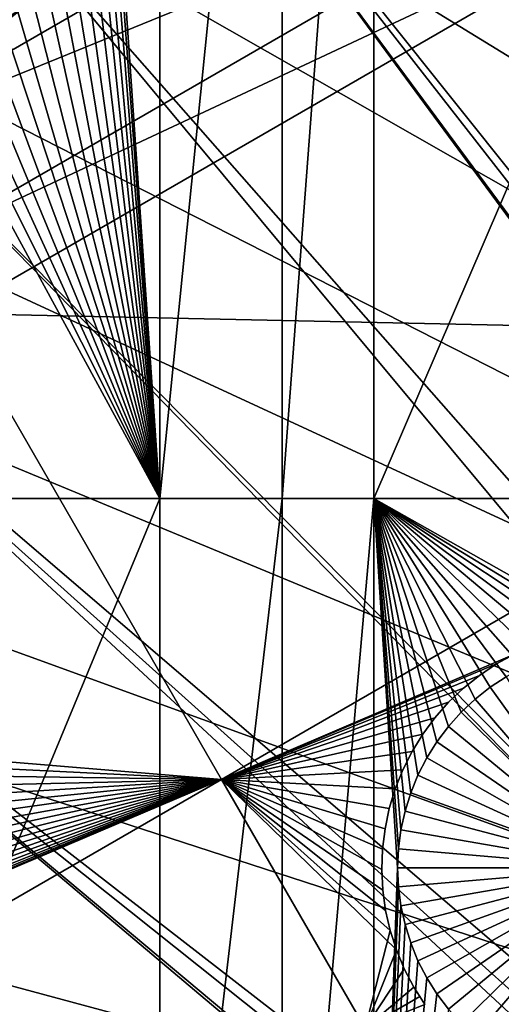
# Model space of a CAD drawing. Extents: x -110 to 227, y -530 to 77.
# Drawn here: x -56 to -49, y -405 to -390 of the extents above; entities that cross this region are included whole.
import ezdxf

# ---------------------------------------------------------------- set-up
doc = ezdxf.new("R2010")
doc.units = 0
doc.header["$MEASUREMENT"] = 0
for name, color, linetype in [('L25', 7, 'Continuous'), ('L26', 7, 'Continuous'), ('L27', 7, 'Continuous')]:
    doc.layers.add(name, color=color, linetype=linetype)

msp = doc.modelspace()

# ---------------------------------------------------------------- linework, layer by layer
at = {"layer": 'L25', "color": 250}
for points in [[(0, -420.0329, 862.2), (-55.93922, -327.4151, 862.2), (-47.88317, -323.0048, 862.2)], [(0, -420.0329, 862.2), (-63.59223, -332.4928, 862.2), (-55.93922, -327.4151, 862.2)], [(-70.78706, -338.2011, 862.2), (-63.59223, -332.4928, 862.2), (0, -420.0329, 862.2)], [(-77.47187, -344.4991, 862.2), (-70.78706, -338.2011, 862.2), (0, -420.0329, 862.2)], [(-77.47187, -344.4991, 862.2), (0, -420.0329, 862.2), (-83.59849, -351.3413, 862.2)], [(0, -420.0329, 862.2), (-89.12277, -358.6784, 862.2), (-83.59849, -351.3413, 862.2)], [(0, -420.0329, 862.2), (-94.00493, -366.4576, 862.2), (-89.12277, -358.6784, 862.2)], [(-98.20978, -374.6227, 862.2), (-94.00493, -366.4576, 862.2), (0, -420.0329, 862.2)], [(-51.18753, -376.6707, 867.9), (-29.14217, -412.9772, 870.6), (-48.55449, -373.7414, 867.9)], [(0, -420.0329, 862.2), (-101.707, -383.1151, 862.2), (-98.20978, -374.6227, 862.2)], [(-53.64412, -379.7496, 867.9), (-29.27935, -413.4968, 870.6), (-51.18753, -376.6707, 867.9)], [(-51.18753, -376.6707, 867.9), (-29.27935, -413.4968, 870.6), (-29.14217, -412.9772, 870.6)], [(-55.91579, -382.9672, 867.9), (-29.69526, -415.7677, 870.6), (-53.64412, -379.7496, 867.9)], [(-29.69526, -415.7677, 870.6), (-29.4998, -414.7005, 870.6), (-53.64412, -379.7496, 867.9)], [(-53.64412, -379.7496, 867.9), (-29.4998, -414.7005, 870.6), (-29.27935, -413.4968, 870.6)], [(-57.99471, -386.3127, 867.9), (-29.93881, -418.1925, 870.6), (-55.91579, -382.9672, 867.9)], [(-55.91579, -382.9672, 867.9), (-29.93881, -418.1925, 870.6), (-29.93531, -418.0638, 870.6)], [(-29.93531, -418.0638, 870.6), (-29.76556, -416.4402, 870.6), (-55.91579, -382.9672, 867.9)], [(-55.91579, -382.9672, 867.9), (-29.76556, -416.4402, 870.6), (-29.69526, -415.7677, 870.6)], [(0, -420.0329, 862.2), (-104.4715, -391.8734, 862.2), (-101.707, -383.1151, 862.2)], [(-59.8737, -389.7744, 867.9), (-29.9867, -419.9532, 870.6), (-57.99471, -386.3127, 867.9)], [(-57.99471, -386.3127, 867.9), (-29.9867, -419.9532, 870.6), (-29.93881, -418.1925, 870.6)], [(-61.5463, -393.3404, 867.9), (-29.99809, -420.3717, 870.6), (-59.8737, -389.7744, 867.9)], [(-59.8737, -389.7744, 867.9), (-29.99809, -420.3717, 870.6), (-29.9867, -419.9532, 870.6)], [(-106.4832, -400.8347, 862.2), (-104.4715, -391.8734, 862.2), (0, -420.0329, 862.2)], [(-63.00674, -396.9984, 867.9), (-29.88322, -422.6773, 870.6), (-61.5463, -393.3404, 867.9)], [(-29.88322, -422.6773, 870.6), (-29.93128, -421.7125, 870.6), (-61.5463, -393.3404, 867.9)], [(-61.5463, -393.3404, 867.9), (-29.93128, -421.7125, 870.6), (-29.99809, -420.3717, 870.6)], [(-64.24998, -400.7358, 867.9), (-29.54127, -425.21, 870.6), (-63.00674, -396.9984, 867.9)], [(-63.00674, -396.9984, 867.9), (-29.54127, -425.21, 870.6), (-29.59137, -424.9675, 870.6)], [(-29.59137, -424.9675, 870.6), (-29.78271, -423.4661, 870.6), (-63.00674, -396.9984, 867.9)], [(-63.00674, -396.9984, 867.9), (-29.78271, -423.4661, 870.6), (-29.88322, -422.6773, 870.6)], [(-65.27173, -404.5398, 867.9), (-29.18491, -426.935, 870.6), (-64.24998, -400.7358, 867.9)], [(-64.24998, -400.7358, 867.9), (-29.18491, -426.935, 870.6), (-29.54127, -425.21, 870.6)], [(0, -420.0329, 862.2), (-107.7277, -409.9343, 862.2), (-106.4832, -400.8347, 862.2)], [(-66.06849, -408.3971, 867.9), (-29.12431, -427.2283, 870.6), (-65.27173, -404.5398, 867.9)], [(-65.27173, -404.5398, 867.9), (-29.12431, -427.2283, 870.6), (-29.18491, -426.935, 870.6)]]:
    msp.add_3dface(points, dxfattribs=at)
at = {"layer": 'L26', "color": 250}
for points in [[(0, -420.0329, 853.2), (-48.06987, -341.59, 853.2), (-54.07624, -345.6033, 853.2)], [(-54.07624, -345.6033, 853.2), (-59.74922, -350.0755, 853.2), (0, -420.0329, 853.2)], [(0, -420.0329, 853.2), (-59.74922, -350.0755, 853.2), (-65.05382, -354.979, 853.2)], [(0, -420.0329, 853.2), (-65.05382, -354.979, 853.2), (-69.95735, -360.2836, 853.2)], [(-69.95735, -360.2836, 853.2), (-74.42956, -365.9566, 853.2), (0, -420.0329, 853.2)], [(0, -420.0329, 853.2), (-74.42956, -365.9566, 853.2), (-78.44289, -371.963, 853.2)], [(0, -420.0329, 853.2), (-78.44289, -371.963, 853.2), (-81.9726, -378.2657, 853.2)], [(-54.95996, -386.4334, 850.7), (-54.22836, -378.0174, 850.7), (-54.22836, -397.1237, 850.7)], [(-54.22836, -397.1237, 850.7), (-54.22836, -378.0174, 850.7), (-52.3029, -378.0174, 850.7)], [(-54.22836, -397.1237, 850.7), (-52.3029, -378.0174, 850.7), (-52.3029, -397.1237, 850.7)], [(-52.3029, -397.1237, 850.7), (-52.3029, -378.0174, 850.7), (-50.85717, -378.0174, 850.7)], [(-52.3029, -397.1237, 850.7), (-50.85717, -378.0174, 850.7), (-50.85717, -397.1237, 850.7)], [(-50.85717, -397.1237, 850.7), (-50.85717, -378.0174, 850.7), (-42.64343, -378.0174, 850.7)], [(-50.85717, -397.1237, 850.7), (-42.64343, -378.0174, 850.7), (-42.64343, -397.1237, 850.7)], [(-81.9726, -378.2657, 853.2), (-84.99692, -384.826, 853.2), (0, -420.0329, 853.2)], [(0, -420.0329, 853.2), (-84.99692, -384.826, 853.2), (-87.4972, -391.6033, 853.2)], [(-54.22836, -397.1237, 850.7), (-54.98584, -386.7335, 850.7), (-54.95996, -386.4334, 850.7)], [(-54.22836, -397.1237, 850.7), (-55.03743, -387.0302, 850.7), (-54.98584, -386.7335, 850.7)], [(-55.11433, -387.3214, 850.7), (-55.03743, -387.0302, 850.7), (-54.22836, -397.1237, 850.7)], [(-55.21598, -387.6048, 850.7), (-55.11433, -387.3214, 850.7), (-54.22836, -397.1237, 850.7)], [(-54.22836, -397.1237, 850.7), (-55.34162, -387.8785, 850.7), (-55.21598, -387.6048, 850.7)], [(-54.22836, -397.1237, 850.7), (-55.49032, -388.1404, 850.7), (-55.34162, -387.8785, 850.7)], [(-55.66099, -388.3885, 850.7), (-55.49032, -388.1404, 850.7), (-54.22836, -397.1237, 850.7)], [(-54.22836, -397.1237, 850.7), (-55.85235, -388.6211, 850.7), (-55.66099, -388.3885, 850.7)], [(-54.22836, -397.1237, 850.7), (-56.063, -388.8363, 850.7), (-55.85235, -388.6211, 850.7)], [(-54.22836, -397.1237, 850.7), (-56.29136, -389.0326, 850.7), (-56.063, -388.8363, 850.7)], [(-56.53577, -389.2086, 850.7), (-56.29136, -389.0326, 850.7), (-54.22836, -397.1237, 850.7)], [(-57.06532, -389.4944, 850.7), (-56.79439, -389.3629, 850.7), (-54.22836, -397.1237, 850.7)], [(-54.22836, -397.1237, 850.7), (-56.79439, -389.3629, 850.7), (-56.53577, -389.2086, 850.7)], [(-54.22836, -397.1237, 850.7), (-57.34655, -389.6021, 850.7), (-57.06532, -389.4944, 850.7)], [(-54.22836, -397.1237, 850.7), (-57.636, -389.6853, 850.7), (-57.34655, -389.6021, 850.7)], [(-54.22836, -397.1237, 850.7), (-61.03805, -397.1237, 850.7), (-58.23094, -389.7755, 850.7)], [(-58.23094, -389.7755, 850.7), (-57.93152, -389.7432, 850.7), (-54.22836, -397.1237, 850.7)], [(-57.93152, -389.7432, 850.7), (-57.636, -389.6853, 850.7), (-54.22836, -397.1237, 850.7)], [(0, -420.0329, 853.2), (-87.4972, -391.6033, 853.2), (-89.45803, -398.5559, 853.2)], [(-54.22836, -413.5377, 850.7), (-61.03805, -413.5377, 850.7), (-54.22836, -397.1237, 850.7)], [(-54.22836, -397.1237, 850.7), (-61.03805, -413.5377, 850.7), (-61.03805, -397.1237, 850.7)], [(-52.3029, -397.1237, 850.7), (-52.3029, -413.5377, 850.7), (-54.22836, -413.5377, 850.7)], [(-52.3029, -397.1237, 850.7), (-54.22836, -413.5377, 850.7), (-54.22836, -397.1237, 850.7)], [(-50.85717, -397.1237, 850.7), (-50.85717, -413.5377, 850.7), (-52.3029, -413.5377, 850.7)], [(-50.85717, -397.1237, 850.7), (-52.3029, -413.5377, 850.7), (-52.3029, -397.1237, 850.7)], [(-50.85717, -397.1237, 850.7), (-49.68718, -400.7078, 850.7), (-49.86836, -400.9484, 850.7)], [(-50.85717, -397.1237, 850.7), (-50.47167, -402.631, 850.7), (-50.48463, -402.9318, 850.7)], [(-48.51291, -399.7831, 850.7), (-48.77793, -399.9262, 850.7), (-50.85717, -397.1237, 850.7)], [(-50.85717, -397.1237, 850.7), (-48.77793, -399.9262, 850.7), (-49.02967, -400.0915, 850.7)], [(-49.86836, -400.9484, 850.7), (-50.02819, -401.2036, 850.7), (-50.85717, -397.1237, 850.7)], [(-50.85717, -397.1237, 850.7), (-50.02819, -401.2036, 850.7), (-50.16549, -401.4717, 850.7)], [(-50.85717, -397.1237, 850.7), (-50.16549, -401.4717, 850.7), (-50.27924, -401.7505, 850.7)], [(-49.02967, -400.0915, 850.7), (-49.26628, -400.2778, 850.7), (-50.85717, -397.1237, 850.7)], [(-50.85717, -397.1237, 850.7), (-49.26628, -400.2778, 850.7), (-49.48599, -400.4837, 850.7)], [(-50.85717, -397.1237, 850.7), (-49.48599, -400.4837, 850.7), (-49.68718, -400.7078, 850.7)], [(-50.27924, -401.7505, 850.7), (-50.3686, -402.0381, 850.7), (-50.85717, -397.1237, 850.7)], [(-50.85717, -397.1237, 850.7), (-50.3686, -402.0381, 850.7), (-50.4329, -402.3323, 850.7)], [(-50.85717, -397.1237, 850.7), (-50.4329, -402.3323, 850.7), (-50.47167, -402.631, 850.7)], [(-47.36046, -399.4521, 850.7), (-47.65821, -399.4973, 850.7), (-50.85717, -397.1237, 850.7)], [(-47.65821, -399.4973, 850.7), (-47.95097, -399.5679, 850.7), (-50.85717, -397.1237, 850.7)], [(-50.85717, -397.1237, 850.7), (-47.95097, -399.5679, 850.7), (-48.23657, -399.6634, 850.7)], [(-50.85717, -397.1237, 850.7), (-48.23657, -399.6634, 850.7), (-48.51291, -399.7831, 850.7)], [(-42.64343, -397.1237, 850.7), (-46.75885, -399.4391, 850.7), (-50.85717, -397.1237, 850.7)], [(-50.85717, -397.1237, 850.7), (-46.75885, -399.4391, 850.7), (-47.05994, -399.4327, 850.7)], [(-50.85717, -397.1237, 850.7), (-47.05994, -399.4327, 850.7), (-47.36046, -399.4521, 850.7)], [(-50.48463, -402.9318, 850.7), (-50.85717, -413.5377, 850.7), (-50.85717, -397.1237, 850.7)], [(-89.45803, -398.5559, 853.2), (-90.86733, -405.6409, 853.2), (0, -420.0329, 853.2)], [(-48.77793, -399.9262, 850.7), (-48.77793, -399.9262, 847.7), (-49.02967, -400.0915, 847.7)], [(-48.77793, -399.9262, 850.7), (-49.02967, -400.0915, 847.7), (-49.02967, -400.0915, 850.7)], [(-46.98463, -402.9318, 847.7), (-49.02967, -400.0915, 847.7), (-48.77793, -399.9262, 847.7)], [(-49.02967, -400.0915, 850.7), (-49.02967, -400.0915, 847.7), (-49.26628, -400.2778, 847.7)], [(-49.02967, -400.0915, 850.7), (-49.26628, -400.2778, 847.7), (-49.26628, -400.2778, 850.7)], [(-46.98463, -402.9318, 847.7), (-49.26628, -400.2778, 847.7), (-49.02967, -400.0915, 847.7)], [(-49.26628, -400.2778, 850.7), (-49.26628, -400.2778, 847.7), (-49.48599, -400.4837, 847.7)], [(-49.26628, -400.2778, 850.7), (-49.48599, -400.4837, 847.7), (-49.48599, -400.4837, 850.7)], [(-49.48599, -400.4837, 847.7), (-49.26628, -400.2778, 847.7), (-46.98463, -402.9318, 847.7)], [(-49.48599, -400.4837, 850.7), (-49.48599, -400.4837, 847.7), (-49.68718, -400.7078, 847.7)], [(-49.48599, -400.4837, 850.7), (-49.68718, -400.7078, 847.7), (-49.68718, -400.7078, 850.7)], [(-46.98463, -402.9318, 847.7), (-49.68718, -400.7078, 847.7), (-49.48599, -400.4837, 847.7)], [(-49.68718, -400.7078, 850.7), (-49.68718, -400.7078, 847.7), (-49.86836, -400.9484, 847.7)], [(-49.68718, -400.7078, 850.7), (-49.86836, -400.9484, 847.7), (-49.86836, -400.9484, 850.7)], [(-46.98463, -402.9318, 847.7), (-49.86836, -400.9484, 847.7), (-49.68718, -400.7078, 847.7)], [(-49.86836, -400.9484, 850.7), (-49.86836, -400.9484, 847.7), (-50.02819, -401.2036, 847.7)], [(-49.86836, -400.9484, 850.7), (-50.02819, -401.2036, 847.7), (-50.02819, -401.2036, 850.7)], [(-50.02819, -401.2036, 847.7), (-49.86836, -400.9484, 847.7), (-46.98463, -402.9318, 847.7)], [(-50.02819, -401.2036, 850.7), (-50.02819, -401.2036, 847.7), (-50.16549, -401.4717, 847.7)], [(-50.02819, -401.2036, 850.7), (-50.16549, -401.4717, 847.7), (-50.16549, -401.4717, 850.7)], [(-46.98463, -402.9318, 847.7), (-50.16549, -401.4717, 847.7), (-50.02819, -401.2036, 847.7)], [(-50.16549, -401.4717, 850.7), (-50.16549, -401.4717, 847.7), (-50.27924, -401.7505, 847.7)], [(-50.16549, -401.4717, 850.7), (-50.27924, -401.7505, 847.7), (-50.27924, -401.7505, 850.7)], [(-46.98463, -402.9318, 847.7), (-50.27924, -401.7505, 847.7), (-50.16549, -401.4717, 847.7)], [(-50.27924, -401.7505, 850.7), (-50.27924, -401.7505, 847.7), (-50.3686, -402.0381, 847.7)], [(-50.27924, -401.7505, 850.7), (-50.3686, -402.0381, 847.7), (-50.3686, -402.0381, 850.7)], [(-50.3686, -402.0381, 847.7), (-50.27924, -401.7505, 847.7), (-46.98463, -402.9318, 847.7)], [(-50.3686, -402.0381, 850.7), (-50.3686, -402.0381, 847.7), (-50.4329, -402.3323, 847.7)], [(-50.3686, -402.0381, 850.7), (-50.4329, -402.3323, 847.7), (-50.4329, -402.3323, 850.7)], [(-46.98463, -402.9318, 847.7), (-50.4329, -402.3323, 847.7), (-50.3686, -402.0381, 847.7)], [(-50.4329, -402.3323, 850.7), (-50.4329, -402.3323, 847.7), (-50.47167, -402.631, 847.7)], [(-50.4329, -402.3323, 850.7), (-50.47167, -402.631, 847.7), (-50.47167, -402.631, 850.7)], [(-46.98463, -402.9318, 847.7), (-50.47167, -402.631, 847.7), (-50.4329, -402.3323, 847.7)], [(-50.47167, -402.631, 850.7), (-50.47167, -402.631, 847.7), (-50.48463, -402.9318, 847.7)], [(-50.47167, -402.631, 850.7), (-50.48463, -402.9318, 847.7), (-50.48463, -402.9318, 850.7)], [(-50.48463, -402.9318, 847.7), (-50.47167, -402.631, 847.7), (-46.98463, -402.9318, 847.7)], [(-50.48463, -402.9318, 850.7), (-50.47167, -403.2327, 850.7), (-50.85717, -413.5377, 850.7)], [(-50.48463, -402.9318, 850.7), (-50.48463, -402.9318, 847.7), (-50.47167, -403.2327, 847.7)], [(-50.48463, -402.9318, 850.7), (-50.47167, -403.2327, 847.7), (-50.47167, -403.2327, 850.7)], [(-46.98463, -402.9318, 847.7), (-50.47167, -403.2327, 847.7), (-50.48463, -402.9318, 847.7)], [(-46.98463, -402.9318, 847.7), (-50.4329, -403.5314, 847.7), (-50.47167, -403.2327, 847.7)], [(-50.3686, -403.8256, 847.7), (-50.4329, -403.5314, 847.7), (-46.98463, -402.9318, 847.7)], [(-46.98463, -402.9318, 847.7), (-50.27924, -404.1132, 847.7), (-50.3686, -403.8256, 847.7)], [(-46.98463, -402.9318, 847.7), (-50.16549, -404.392, 847.7), (-50.27924, -404.1132, 847.7)], [(-50.02819, -404.66, 847.7), (-50.16549, -404.392, 847.7), (-46.98463, -402.9318, 847.7)], [(-46.98463, -402.9318, 847.7), (-49.86836, -404.9153, 847.7), (-50.02819, -404.66, 847.7)], [(-46.98463, -402.9318, 847.7), (-49.68718, -405.1559, 847.7), (-49.86836, -404.9153, 847.7)], [(-49.48599, -405.38, 847.7), (-49.68718, -405.1559, 847.7), (-46.98463, -402.9318, 847.7)], [(-46.98463, -402.9318, 847.7), (-49.26628, -405.5859, 847.7), (-49.48599, -405.38, 847.7)], [(-46.98463, -402.9318, 847.7), (-49.02967, -405.7722, 847.7), (-49.26628, -405.5859, 847.7)], [(-48.77793, -405.9375, 847.7), (-49.02967, -405.7722, 847.7), (-46.98463, -402.9318, 847.7)], [(-50.47167, -403.2327, 850.7), (-50.4329, -403.5314, 850.7), (-50.85717, -413.5377, 850.7)], [(-50.47167, -403.2327, 850.7), (-50.47167, -403.2327, 847.7), (-50.4329, -403.5314, 847.7)], [(-50.47167, -403.2327, 850.7), (-50.4329, -403.5314, 847.7), (-50.4329, -403.5314, 850.7)], [(-50.85717, -413.5377, 850.7), (-50.4329, -403.5314, 850.7), (-50.3686, -403.8256, 850.7)], [(-50.4329, -403.5314, 850.7), (-50.4329, -403.5314, 847.7), (-50.3686, -403.8256, 847.7)], [(-50.4329, -403.5314, 850.7), (-50.3686, -403.8256, 847.7), (-50.3686, -403.8256, 850.7)], [(-50.85717, -413.5377, 850.7), (-50.3686, -403.8256, 850.7), (-50.27924, -404.1132, 850.7)], [(-50.3686, -403.8256, 850.7), (-50.3686, -403.8256, 847.7), (-50.27924, -404.1132, 847.7)], [(-50.3686, -403.8256, 850.7), (-50.27924, -404.1132, 847.7), (-50.27924, -404.1132, 850.7)], [(-50.27924, -404.1132, 850.7), (-50.16549, -404.392, 850.7), (-50.85717, -413.5377, 850.7)], [(-50.27924, -404.1132, 850.7), (-50.27924, -404.1132, 847.7), (-50.16549, -404.392, 847.7)], [(-50.27924, -404.1132, 850.7), (-50.16549, -404.392, 847.7), (-50.16549, -404.392, 850.7)], [(-50.85717, -413.5377, 850.7), (-50.16549, -404.392, 850.7), (-50.02819, -404.66, 850.7)], [(-50.16549, -404.392, 850.7), (-50.16549, -404.392, 847.7), (-50.02819, -404.66, 847.7)], [(-50.16549, -404.392, 850.7), (-50.02819, -404.66, 847.7), (-50.02819, -404.66, 850.7)], [(-50.85717, -413.5377, 850.7), (-50.02819, -404.66, 850.7), (-49.86836, -404.9153, 850.7)], [(-50.02819, -404.66, 850.7), (-50.02819, -404.66, 847.7), (-49.86836, -404.9153, 847.7)], [(-50.02819, -404.66, 850.7), (-49.86836, -404.9153, 847.7), (-49.86836, -404.9153, 850.7)], [(-49.86836, -404.9153, 850.7), (-49.68718, -405.1559, 850.7), (-50.85717, -413.5377, 850.7)], [(-49.86836, -404.9153, 850.7), (-49.86836, -404.9153, 847.7), (-49.68718, -405.1559, 847.7)], [(-49.86836, -404.9153, 850.7), (-49.68718, -405.1559, 847.7), (-49.68718, -405.1559, 850.7)]]:
    msp.add_3dface(points, dxfattribs=at)
at = {"layer": 'L27', "color": 7}
for points in [[(-59.04886, -391.5072, 849.7), (-56.37612, -389.4027, 849.7), (-46.95409, -384.5243, 849.7)], [(-46.95409, -384.5243, 849.7), (-45.99136, -386.1918, 849.7), (-59.04886, -391.5072, 849.7)], [(-59.04886, -391.5072, 850.7), (-45.99136, -386.1918, 850.7), (-46.95409, -384.5243, 850.7)], [(-59.04886, -391.5072, 850.7), (-46.95409, -384.5243, 850.7), (-56.37612, -389.4027, 850.7)], [(-59.04886, -391.5072, 849.7), (-45.99136, -386.1918, 849.7), (-58.08614, -393.1747, 849.7)], [(-58.08614, -393.1747, 850.7), (-45.99136, -386.1918, 850.7), (-59.04886, -391.5072, 850.7)], [(-58.08614, -393.1747, 849.7), (-45.99136, -386.1918, 849.7), (-45.3935, -387.2273, 849.7)], [(-58.08614, -393.1747, 850.7), (-45.3935, -387.2273, 850.7), (-45.99136, -386.1918, 850.7)], [(-57.48827, -394.2102, 849.7), (-58.08614, -393.1747, 849.7), (-45.3935, -387.2273, 849.7)], [(-57.48827, -394.2102, 850.7), (-45.3935, -387.2273, 850.7), (-58.08614, -393.1747, 850.7)], [(-57.48827, -394.2102, 849.7), (-45.3935, -387.2273, 849.7), (-41.16163, -394.5571, 849.7)], [(-57.48827, -394.2102, 850.7), (-41.16163, -394.5571, 850.7), (-45.3935, -387.2273, 850.7)], [(-59.04886, -391.5072, 849.7), (-56.65202, -389.57, 849.7), (-56.37612, -389.4027, 849.7)], [(-56.37612, -389.4027, 850.7), (-56.65202, -389.57, 850.7), (-59.04886, -391.5072, 850.7)], [(-57.48827, -394.2102, 850.7), (-61.87474, -400.829, 850.7), (-53.2564, -401.54, 850.7)], [(-57.48827, -394.2102, 849.7), (-53.2564, -401.54, 849.7), (-61.73803, -401.1213, 849.7)], [(-41.16163, -394.5571, 849.7), (-53.2564, -401.54, 849.7), (-57.48827, -394.2102, 849.7)], [(-53.2564, -401.54, 850.7), (-41.16163, -394.5571, 850.7), (-57.48827, -394.2102, 850.7)], [(-41.16163, -394.5571, 849.7), (-48.64623, -399.57, 849.7), (-53.2564, -401.54, 849.7)], [(-53.2564, -401.54, 850.7), (-48.64623, -399.57, 850.7), (-41.16163, -394.5571, 850.7)], [(-48.64623, -399.57, 849.7), (-48.92907, -399.7253, 849.7), (-53.2564, -401.54, 849.7)], [(-48.92907, -399.7253, 850.7), (-48.64623, -399.57, 850.7), (-53.2564, -401.54, 850.7)], [(-48.64623, -399.57, 849.7), (-48.64623, -399.57, 850.7), (-48.92907, -399.7253, 849.7)], [(-48.92907, -399.7253, 849.7), (-48.64623, -399.57, 850.7), (-48.92907, -399.7253, 850.7)], [(-53.2564, -401.54, 849.7), (-48.92907, -399.7253, 849.7), (-49.19752, -399.9044, 849.7)], [(-53.2564, -401.54, 850.7), (-49.19752, -399.9044, 850.7), (-48.92907, -399.7253, 850.7)], [(-48.92907, -399.7253, 849.7), (-48.92907, -399.7253, 850.7), (-49.19752, -399.9044, 849.7)], [(-49.19752, -399.9044, 849.7), (-48.92907, -399.7253, 850.7), (-49.19752, -399.9044, 850.7)], [(-53.2564, -401.54, 849.7), (-49.19752, -399.9044, 849.7), (-49.44959, -400.1058, 849.7)], [(-53.2564, -401.54, 850.7), (-49.44959, -400.1058, 850.7), (-49.19752, -399.9044, 850.7)], [(-49.19752, -399.9044, 849.7), (-49.19752, -399.9044, 850.7), (-49.44959, -400.1058, 849.7)], [(-49.44959, -400.1058, 849.7), (-49.19752, -399.9044, 850.7), (-49.44959, -400.1058, 850.7)], [(-49.44959, -400.1058, 849.7), (-49.6834, -400.3282, 849.7), (-53.2564, -401.54, 849.7)], [(-49.6834, -400.3282, 850.7), (-49.44959, -400.1058, 850.7), (-53.2564, -401.54, 850.7)], [(-49.44959, -400.1058, 849.7), (-49.44959, -400.1058, 850.7), (-49.6834, -400.3282, 849.7)], [(-49.6834, -400.3282, 849.7), (-49.44959, -400.1058, 850.7), (-49.6834, -400.3282, 850.7)], [(-53.2564, -401.54, 849.7), (-49.6834, -400.3282, 849.7), (-49.89723, -400.5698, 849.7)], [(-49.89723, -400.5698, 850.7), (-49.6834, -400.3282, 850.7), (-53.2564, -401.54, 850.7)], [(-49.6834, -400.3282, 849.7), (-49.6834, -400.3282, 850.7), (-49.89723, -400.5698, 849.7)], [(-49.89723, -400.5698, 849.7), (-49.6834, -400.3282, 850.7), (-49.89723, -400.5698, 850.7)], [(-53.2564, -401.54, 849.7), (-49.89723, -400.5698, 849.7), (-50.08951, -400.8289, 849.7)], [(-53.2564, -401.54, 850.7), (-50.08951, -400.8289, 850.7), (-49.89723, -400.5698, 850.7)], [(-49.89723, -400.5698, 849.7), (-49.89723, -400.5698, 850.7), (-50.08951, -400.8289, 849.7)], [(-50.08951, -400.8289, 849.7), (-49.89723, -400.5698, 850.7), (-50.08951, -400.8289, 850.7)], [(-53.2564, -401.54, 850.7), (-61.87474, -400.829, 850.7), (-61.73803, -401.1213, 850.7)], [(-50.08951, -400.8289, 849.7), (-50.25879, -401.1036, 849.7), (-53.2564, -401.54, 849.7)], [(-53.2564, -401.54, 850.7), (-50.25879, -401.1036, 850.7), (-50.08951, -400.8289, 850.7)], [(-50.08951, -400.8289, 849.7), (-50.08951, -400.8289, 850.7), (-50.25879, -401.1036, 849.7)], [(-50.25879, -401.1036, 849.7), (-50.08951, -400.8289, 850.7), (-50.25879, -401.1036, 850.7)], [(-53.2564, -401.54, 849.7), (-61.62694, -401.4242, 849.7), (-61.73803, -401.1213, 849.7)], [(-53.2564, -401.54, 850.7), (-61.73803, -401.1213, 850.7), (-61.62694, -401.4242, 850.7)], [(-53.2564, -401.54, 849.7), (-50.25879, -401.1036, 849.7), (-50.40383, -401.3919, 849.7)], [(-50.40383, -401.3919, 850.7), (-50.25879, -401.1036, 850.7), (-53.2564, -401.54, 850.7)], [(-50.25879, -401.1036, 849.7), (-50.25879, -401.1036, 850.7), (-50.40383, -401.3919, 849.7)], [(-50.40383, -401.3919, 849.7), (-50.25879, -401.1036, 850.7), (-50.40383, -401.3919, 850.7)], [(-53.2564, -401.54, 849.7), (-61.54231, -401.7356, 849.7), (-61.62694, -401.4242, 849.7)], [(-61.62694, -401.4242, 850.7), (-61.54231, -401.7356, 850.7), (-53.2564, -401.54, 850.7)], [(-53.2564, -401.54, 849.7), (-50.40383, -401.3919, 849.7), (-50.52356, -401.6915, 849.7)], [(-53.2564, -401.54, 850.7), (-50.52356, -401.6915, 850.7), (-50.40383, -401.3919, 850.7)], [(-50.40383, -401.3919, 849.7), (-50.40383, -401.3919, 850.7), (-50.52356, -401.6915, 849.7)], [(-50.52356, -401.6915, 849.7), (-50.40383, -401.3919, 850.7), (-50.52356, -401.6915, 850.7)], [(-70.73887, -411.6336, 849.7), (-63.39531, -405.8498, 849.7), (-53.2564, -401.54, 849.7)], [(-53.2564, -401.54, 849.7), (-50.99719, -405.4531, 849.7), (-70.73887, -411.6336, 849.7)], [(-70.73887, -411.6336, 850.7), (-50.99719, -405.4531, 850.7), (-53.2564, -401.54, 850.7)], [(-70.73887, -411.6336, 850.7), (-53.2564, -401.54, 850.7), (-63.39531, -405.8498, 850.7)], [(-53.2564, -401.54, 849.7), (-63.39531, -405.8498, 849.7), (-63.1194, -405.6824, 849.7)], [(-63.39531, -405.8498, 850.7), (-53.2564, -401.54, 850.7), (-63.1194, -405.6824, 850.7)], [(-53.2564, -401.54, 849.7), (-63.1194, -405.6824, 849.7), (-62.8589, -405.492, 849.7)], [(-53.2564, -401.54, 850.7), (-62.8589, -405.492, 850.7), (-63.1194, -405.6824, 850.7)], [(-62.8589, -405.492, 849.7), (-62.61574, -405.2799, 849.7), (-53.2564, -401.54, 849.7)], [(-53.2564, -401.54, 850.7), (-62.61574, -405.2799, 850.7), (-62.8589, -405.492, 850.7)], [(-62.61574, -405.2799, 849.7), (-62.39171, -405.0477, 849.7), (-53.2564, -401.54, 849.7)], [(-62.39171, -405.0477, 850.7), (-62.61574, -405.2799, 850.7), (-53.2564, -401.54, 850.7)], [(-53.2564, -401.54, 849.7), (-62.39171, -405.0477, 849.7), (-62.18847, -404.7971, 849.7)], [(-53.2564, -401.54, 850.7), (-62.18847, -404.7971, 850.7), (-62.39171, -405.0477, 850.7)], [(-53.2564, -401.54, 849.7), (-62.18847, -404.7971, 849.7), (-62.00752, -404.53, 849.7)], [(-53.2564, -401.54, 850.7), (-62.00752, -404.53, 850.7), (-62.18847, -404.7971, 850.7)], [(-61.85021, -404.2482, 849.7), (-53.2564, -401.54, 849.7), (-62.00752, -404.53, 849.7)], [(-61.85021, -404.2482, 850.7), (-62.00752, -404.53, 850.7), (-53.2564, -401.54, 850.7)], [(-61.71771, -403.954, 849.7), (-53.2564, -401.54, 849.7), (-61.85021, -404.2482, 849.7)], [(-53.2564, -401.54, 850.7), (-61.71771, -403.954, 850.7), (-61.85021, -404.2482, 850.7)], [(-61.71771, -403.954, 849.7), (-61.61098, -403.6495, 849.7), (-53.2564, -401.54, 849.7)], [(-53.2564, -401.54, 850.7), (-61.61098, -403.6495, 850.7), (-61.71771, -403.954, 850.7)], [(-53.2564, -401.54, 849.7), (-61.61098, -403.6495, 849.7), (-61.53082, -403.337, 849.7)], [(-61.53082, -403.337, 850.7), (-61.61098, -403.6495, 850.7), (-53.2564, -401.54, 850.7)], [(-61.48476, -402.0531, 849.7), (-61.54231, -401.7356, 849.7), (-53.2564, -401.54, 849.7)], [(-53.2564, -401.54, 850.7), (-61.54231, -401.7356, 850.7), (-61.48476, -402.0531, 850.7)], [(-53.2564, -401.54, 849.7), (-61.53082, -403.337, 849.7), (-61.47784, -403.0187, 849.7)], [(-53.2564, -401.54, 850.7), (-61.47784, -403.0187, 850.7), (-61.53082, -403.337, 850.7)], [(-53.2564, -401.54, 849.7), (-61.45472, -402.3744, 849.7), (-61.48476, -402.0531, 849.7)], [(-53.2564, -401.54, 850.7), (-61.48476, -402.0531, 850.7), (-61.45472, -402.3744, 850.7)], [(-61.47784, -403.0187, 849.7), (-61.4524, -402.697, 849.7), (-53.2564, -401.54, 849.7)], [(-53.2564, -401.54, 850.7), (-61.4524, -402.697, 850.7), (-61.47784, -403.0187, 850.7)], [(-53.2564, -401.54, 849.7), (-61.4524, -402.697, 849.7), (-61.45472, -402.3744, 849.7)], [(-61.45472, -402.3744, 850.7), (-61.4524, -402.697, 850.7), (-53.2564, -401.54, 850.7)], [(-50.52356, -401.6915, 849.7), (-50.61708, -402.0003, 849.7), (-53.2564, -401.54, 849.7)], [(-53.2564, -401.54, 849.7), (-50.61708, -402.0003, 849.7), (-50.68372, -402.316, 849.7)], [(-53.2564, -401.54, 849.7), (-50.68372, -402.316, 849.7), (-50.72296, -402.6363, 849.7)], [(-50.72296, -402.6363, 849.7), (-50.73453, -402.9588, 849.7), (-53.2564, -401.54, 849.7)], [(-53.2564, -401.54, 849.7), (-50.73453, -402.9588, 849.7), (-50.71834, -403.281, 849.7)], [(-53.2564, -401.54, 849.7), (-50.71834, -403.281, 849.7), (-50.6745, -403.6007, 849.7)], [(-50.6745, -403.6007, 849.7), (-50.60335, -403.9154, 849.7), (-53.2564, -401.54, 849.7)], [(-53.2564, -401.54, 849.7), (-50.60335, -403.9154, 849.7), (-50.99719, -405.4531, 849.7)], [(-50.72296, -402.6363, 850.7), (-50.68372, -402.316, 850.7), (-53.2564, -401.54, 850.7)], [(-50.68372, -402.316, 850.7), (-50.61708, -402.0003, 850.7), (-53.2564, -401.54, 850.7)], [(-53.2564, -401.54, 850.7), (-50.61708, -402.0003, 850.7), (-50.52356, -401.6915, 850.7)], [(-50.6745, -403.6007, 850.7), (-50.71834, -403.281, 850.7), (-53.2564, -401.54, 850.7)], [(-53.2564, -401.54, 850.7), (-50.71834, -403.281, 850.7), (-50.73453, -402.9588, 850.7)], [(-53.2564, -401.54, 850.7), (-50.73453, -402.9588, 850.7), (-50.72296, -402.6363, 850.7)], [(-50.99719, -405.4531, 850.7), (-50.5054, -404.2228, 850.7), (-53.2564, -401.54, 850.7)], [(-53.2564, -401.54, 850.7), (-50.5054, -404.2228, 850.7), (-50.60335, -403.9154, 850.7)], [(-53.2564, -401.54, 850.7), (-50.60335, -403.9154, 850.7), (-50.6745, -403.6007, 850.7)], [(-50.52356, -401.6915, 849.7), (-50.52356, -401.6915, 850.7), (-50.61708, -402.0003, 849.7)], [(-50.61708, -402.0003, 849.7), (-50.52356, -401.6915, 850.7), (-50.61708, -402.0003, 850.7)], [(-50.61708, -402.0003, 849.7), (-50.61708, -402.0003, 850.7), (-50.68372, -402.316, 849.7)], [(-50.68372, -402.316, 849.7), (-50.61708, -402.0003, 850.7), (-50.68372, -402.316, 850.7)], [(-50.68372, -402.316, 849.7), (-50.68372, -402.316, 850.7), (-50.72296, -402.6363, 849.7)], [(-50.72296, -402.6363, 849.7), (-50.68372, -402.316, 850.7), (-50.72296, -402.6363, 850.7)], [(-50.72296, -402.6363, 849.7), (-50.72296, -402.6363, 850.7), (-50.73453, -402.9588, 849.7)], [(-50.73453, -402.9588, 849.7), (-50.72296, -402.6363, 850.7), (-50.73453, -402.9588, 850.7)], [(-50.73453, -402.9588, 849.7), (-50.73453, -402.9588, 850.7), (-50.71834, -403.281, 849.7)], [(-50.71834, -403.281, 849.7), (-50.73453, -402.9588, 850.7), (-50.71834, -403.281, 850.7)], [(-50.71834, -403.281, 849.7), (-50.71834, -403.281, 850.7), (-50.6745, -403.6007, 849.7)], [(-50.6745, -403.6007, 849.7), (-50.71834, -403.281, 850.7), (-50.6745, -403.6007, 850.7)], [(-50.6745, -403.6007, 849.7), (-50.6745, -403.6007, 850.7), (-50.60335, -403.9154, 849.7)], [(-50.60335, -403.9154, 849.7), (-50.6745, -403.6007, 850.7), (-50.60335, -403.9154, 850.7)], [(-50.60335, -403.9154, 849.7), (-50.5054, -404.2228, 849.7), (-50.99719, -405.4531, 849.7)], [(-50.60335, -403.9154, 849.7), (-50.60335, -403.9154, 850.7), (-50.5054, -404.2228, 849.7)], [(-50.5054, -404.2228, 849.7), (-50.60335, -403.9154, 850.7), (-50.5054, -404.2228, 850.7)], [(-50.99719, -405.4531, 849.7), (-50.5054, -404.2228, 849.7), (-50.38139, -404.5207, 849.7)], [(-50.99719, -405.4531, 850.7), (-50.38139, -404.5207, 850.7), (-50.5054, -404.2228, 850.7)], [(-50.5054, -404.2228, 849.7), (-50.5054, -404.2228, 850.7), (-50.38139, -404.5207, 849.7)], [(-50.38139, -404.5207, 849.7), (-50.5054, -404.2228, 850.7), (-50.38139, -404.5207, 850.7)], [(-50.38139, -404.5207, 849.7), (-50.23222, -404.8069, 849.7), (-50.99719, -405.4531, 849.7)], [(-50.23222, -404.8069, 850.7), (-50.38139, -404.5207, 850.7), (-50.99719, -405.4531, 850.7)], [(-50.38139, -404.5207, 849.7), (-50.38139, -404.5207, 850.7), (-50.23222, -404.8069, 849.7)], [(-50.23222, -404.8069, 849.7), (-50.38139, -404.5207, 850.7), (-50.23222, -404.8069, 850.7)], [(-50.99719, -405.4531, 849.7), (-50.23222, -404.8069, 849.7), (-50.13701, -404.9565, 849.7)], [(-50.99719, -405.4531, 850.7), (-50.13701, -404.9565, 850.7), (-50.23222, -404.8069, 850.7)], [(-50.23222, -404.8069, 849.7), (-50.23222, -404.8069, 850.7), (-50.13701, -404.9565, 849.7)], [(-50.13701, -404.9565, 849.7), (-50.23222, -404.8069, 850.7), (-50.13701, -404.9565, 850.7)], [(-50.99719, -405.4531, 849.7), (-50.13701, -404.9565, 849.7), (-50.05902, -405.0791, 849.7)], [(-50.99719, -405.4531, 850.7), (-50.05902, -405.0791, 850.7), (-50.13701, -404.9565, 850.7)], [(-50.13701, -404.9565, 849.7), (-50.13701, -404.9565, 850.7), (-50.05902, -405.0791, 849.7)], [(-50.05902, -405.0791, 849.7), (-50.13701, -404.9565, 850.7), (-50.05902, -405.0791, 850.7)]]:
    msp.add_3dface(points, dxfattribs=at)

doc.saveas('drawing.dxf')
